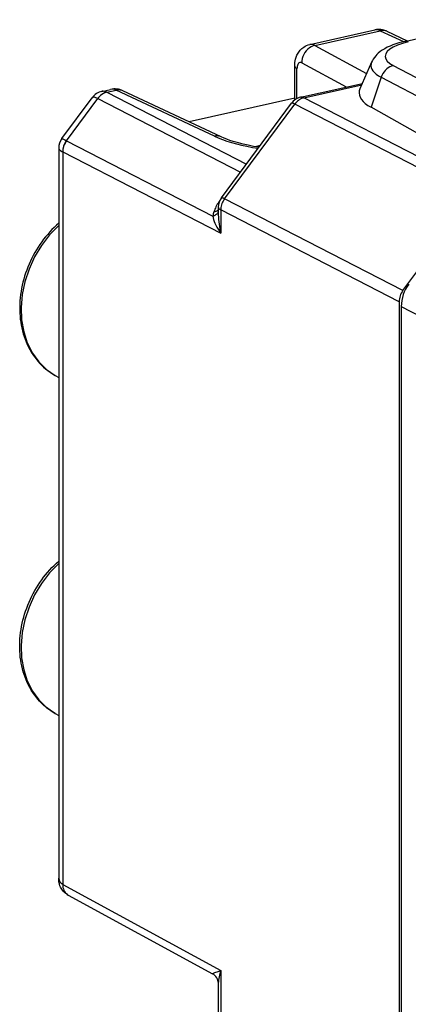
# Model space of a CAD drawing. Extents: x 0 to 420, y 0 to 297.
# Drawn here: x 340 to 352, y 235 to 266 of the extents above; entities that cross this region are included whole.
import ezdxf

# ---------------------------------------------------------------- set-up
doc = ezdxf.new("R2010")
doc.units = 0
doc.layers.get('0').update_dxf_attribs({"linetype": 'CONTINUOUS'})

msp = doc.modelspace()

# ---------------------------------------------------------------- linework, layer by layer
at = {"color": 7}
for p, q in [((352.177185, 265.772217), (359.517029, 267.423981)), ((349.104248, 265.668884), (351.20401, 266.141418)), ((349.272675, 265.641388), (351.379272, 266.115448)), ((351.379272, 266.115448), (352.133942, 265.762207)), ((351.593597, 266.097229), (352.251984, 265.789062)), ((349.272675, 265.641388), (350.939423, 264.731689)), ((348.62027, 263.883484), (348.62027, 264.975311)), ((348.693237, 263.928375), (348.693237, 264.886353)), ((348.848053, 265.08136), (350.278809, 264.300446)), ((351.100677, 265.099121), (350.725677, 264.24472)), ((351.798645, 264.990601), (356.174835, 262.712219)), ((351.409912, 264.612244), (351.08139, 263.645233)), ((351.409912, 264.612244), (355.616608, 262.422119)), ((342.399445, 264.160034), (342.683105, 264.223877)), ((348.808044, 263.969452), (350.801788, 264.418152)), ((348.915436, 263.952728), (350.781891, 264.372772)), ((341.107635, 262.63562), (342.08551, 263.955566)), ((341.257172, 262.566711), (342.265717, 263.92807)), ((342.266327, 263.927795), (346.870605, 261.557953)), ((342.561432, 264.131927), (342.562378, 264.13147)), ((342.562622, 264.131348), (342.858337, 264.197876)), ((342.562622, 264.131348), (347.061584, 261.815735)), ((346.030396, 262.713074), (342.858337, 264.197876)), ((346.24472, 262.694855), (343.072693, 264.179657)), ((348.62027, 263.942627), (345.21579, 263.176483)), ((354.587769, 261.033203), (348.915436, 263.952728)), ((346.254456, 260.726135), (348.516052, 263.779266)), ((346.357513, 260.696014), (348.61908, 263.749146)), ((354.371613, 260.788361), (348.61908, 263.749146)), ((354.927704, 261.492126), (351.08139, 263.645233)), ((341.008514, 262.335327), (341.008545, 238.779373)), ((341.257782, 262.566437), (345.977356, 260.137268)), ((347.502014, 262.410522), (347.348633, 262.373718)), ((341.135223, 262.206787), (341.136139, 262.206299)), ((341.136414, 262.206146), (341.136414, 238.584732)), ((341.136414, 262.206146), (346.236145, 259.581329)), ((352.110016, 257.735229), (354.371613, 260.788361)), ((346.156219, 260.428528), (346.156219, 260.179291)), ((352.110016, 257.735229), (346.357513, 260.696014)), ((351.987701, 257.375488), (346.236145, 260.335785)), ((346.236145, 260.335785), (346.236145, 259.581329)), ((351.987701, 257.375488), (351.987701, 224.124344)), ((352.055328, 257.225494), (352.055328, 224.304779)), ((352.055328, 257.225494), (356.286804, 255.010086)), ((340.894653, 254.997696), (341.008514, 254.934357)), ((340.894653, 244.09726), (341.008545, 244.033936)), ((341.136414, 238.584732), (346.236145, 235.80571)), ((341.316376, 238.23877), (345.973358, 235.701157)), ((346.236145, 235.80571), (346.236145, 227.25856)), ((346.156219, 235.39328), (346.156219, 227.351303))]:
    msp.add_line(p, q, dxfattribs=at)
for points in [[(351.593597, 266.097229), (351.571869, 266.106384), (351.549347, 266.1138), (351.526215, 266.119446), (351.502594, 266.123291), (351.478485, 266.125336), (351.453949, 266.12558), (351.42923, 266.124023), (351.404266, 266.120605), (351.379242, 266.115448)], [(348.62027, 264.975311), (348.621796, 265.030396), (348.626617, 265.086334), (348.635254, 265.143768), (348.648315, 265.202545), (348.667053, 265.263763), (348.692596, 265.32663), (348.709259, 265.360229), (348.727783, 265.392853), (348.749817, 265.426788), (348.773926, 265.459229), (348.799927, 265.489929), (348.825378, 265.516357), (348.852386, 265.541229), (348.882355, 265.565521), (348.913849, 265.587769), (348.957458, 265.613892), (349.004089, 265.636414), (349.053223, 265.654907), (349.104248, 265.668884)], [(349.272675, 265.641357), (349.211884, 265.623901), (349.152435, 265.597198), (349.095551, 265.561798), (349.042206, 265.518433), (348.993622, 265.468018), (348.950775, 265.411499), (348.91452, 265.350098), (348.885651, 265.285034), (348.864716, 265.217651), (348.85202, 265.149292), (348.847992, 265.081329)], [(352.177185, 265.772217), (352.074249, 265.747406), (351.974457, 265.71991), (351.877869, 265.689667), (351.784607, 265.656433), (351.694336, 265.619843), (351.607391, 265.57959), (351.523682, 265.535095), (351.443176, 265.485504), (351.378876, 265.439697), (351.316864, 265.388733), (351.273346, 265.347748), (351.231506, 265.302979), (351.191833, 265.254089), (351.154877, 265.200684), (351.126221, 265.151611), (351.100677, 265.099121)], [(352.284515, 265.755463), (352.098419, 265.706909), (351.934174, 265.650146), (351.795258, 265.586304), (351.684235, 265.516663), (351.603485, 265.442566), (351.554535, 265.36554), (351.538422, 265.287109), (351.55545, 265.208862), (351.605255, 265.132355), (351.686859, 265.059113), (351.798676, 264.990601)], [(352.284515, 265.755463), (352.272308, 265.7612), (352.26004, 265.765991), (352.247894, 265.769775), (352.235748, 265.772644), (352.223724, 265.774506), (352.211884, 265.775391), (352.200104, 265.77533), (352.188568, 265.774231), (352.177216, 265.772186)], [(348.62027, 264.975281), (348.621185, 264.964905), (348.623993, 264.954559), (348.628571, 264.944275), (348.634979, 264.934143), (348.643158, 264.924133), (348.653168, 264.914307), (348.664886, 264.904724), (348.678192, 264.895386), (348.693207, 264.886353)], [(348.847992, 265.081329), (348.825958, 265.090546), (348.804291, 265.093872), (348.783661, 265.091309), (348.764252, 265.082794), (348.746552, 265.068573), (348.730988, 265.04895), (348.717743, 265.024231), (348.707245, 264.995026), (348.699493, 264.961853), (348.694794, 264.925354), (348.693207, 264.886353)], [(351.100677, 265.099152), (351.082672, 265.042786), (351.077972, 264.986176), (351.086639, 264.929657), (351.108612, 264.873596), (351.143646, 264.818359), (351.191681, 264.764252), (351.252289, 264.71167), (351.325226, 264.660889), (351.409882, 264.612274)], [(351.798676, 264.990601), (351.743378, 264.974487), (351.689178, 264.9505), (351.636871, 264.919067), (351.587372, 264.880737), (351.541595, 264.836151), (351.500336, 264.786133), (351.464203, 264.731506), (351.433868, 264.673218), (351.409882, 264.612244)], [(343.072723, 264.179688), (343.050873, 264.188812), (343.028412, 264.196228), (343.005341, 264.201843), (342.981659, 264.205719), (342.957489, 264.207764), (342.933075, 264.208008), (342.908295, 264.206421), (342.883392, 264.203064), (342.858368, 264.197876)], [(350.725677, 264.244751), (350.703461, 264.175964), (350.69693, 264.10675), (350.706146, 264.037506), (350.730988, 263.968658), (350.771332, 263.900635), (350.826996, 263.833862), (350.897491, 263.768799), (350.982513, 263.70578), (351.08139, 263.645264)], [(342.265717, 263.92807), (342.235565, 263.942627), (342.207733, 263.954407), (342.18222, 263.963348), (342.159149, 263.96936), (342.138824, 263.972473), (342.121185, 263.972656), (342.106354, 263.969879), (342.094452, 263.964172), (342.085541, 263.955566)], [(342.562592, 264.131317), (342.526031, 264.12146), (342.489716, 264.108063), (342.45401, 264.091248), (342.419159, 264.071167), (342.385345, 264.047974), (342.352936, 264.021851), (342.322113, 263.99292), (342.293182, 263.961487), (342.266327, 263.927765)], [(348.915375, 263.952728), (348.878815, 263.942871), (348.842499, 263.929443), (348.806732, 263.912659), (348.771881, 263.892578), (348.738129, 263.869385), (348.705658, 263.843231), (348.674896, 263.814331), (348.645966, 263.782898), (348.61911, 263.749146)], [(348.915375, 263.952728), (348.903168, 263.958466), (348.8909, 263.963257), (348.878693, 263.967041), (348.866547, 263.96991), (348.854584, 263.971771), (348.842682, 263.972656), (348.830963, 263.972595), (348.819427, 263.971497), (348.808014, 263.969452)], [(348.61911, 263.749146), (348.600433, 263.758484), (348.583344, 263.766357), (348.568024, 263.772797), (348.554535, 263.77771), (348.542877, 263.781128), (348.533173, 263.78299), (348.525421, 263.783325), (348.519745, 263.782043), (348.516022, 263.779266)], [(341.107635, 262.63562), (341.108032, 262.635895), (341.108429, 262.636017), (341.109558, 262.636047), (341.120026, 262.633057), (341.139069, 262.625153), (341.200256, 262.595795), (341.257172, 262.566711)], [(346.24472, 262.694824), (346.222931, 262.703979), (346.200409, 262.711395), (346.177338, 262.717041), (346.153656, 262.720886), (346.129547, 262.722931), (346.105072, 262.723175), (346.080292, 262.721619), (346.055389, 262.718201), (346.030365, 262.713043)], [(346.030365, 262.713074), (346.15451, 262.658325), (346.287811, 262.606079), (346.429779, 262.556488), (346.579987, 262.509705), (346.738007, 262.465881), (346.903229, 262.42511), (347.075165, 262.387634), (347.253387, 262.353455), (347.437164, 262.322754)], [(347.460724, 262.354614), (347.285614, 262.385254), (347.117279, 262.419098), (346.956482, 262.455902), (346.803955, 262.495422), (346.637726, 262.544495), (346.532043, 262.579437), (346.434998, 262.614716), (346.341339, 262.6521), (346.24472, 262.694855)], [(341.008514, 262.335327), (341.011536, 262.316772), (341.020508, 262.297729), (341.035278, 262.278381), (341.049927, 262.263794), (341.067535, 262.249207), (341.110809, 262.220398), (341.134827, 262.20697)], [(341.257782, 262.566406), (341.233185, 262.53064), (341.211029, 262.493103), (341.191498, 262.454102), (341.174774, 262.41394), (341.16098, 262.372864), (341.150116, 262.331238), (341.142426, 262.289368), (341.137787, 262.247559), (341.136444, 262.206146)], [(346.357513, 260.696014), (346.338837, 260.705322), (346.321747, 260.713257), (346.306488, 260.719666), (346.292938, 260.724609), (346.281281, 260.727997), (346.271576, 260.729858), (346.263824, 260.730164), (346.258148, 260.728943), (346.254486, 260.726135)], [(346.200531, 260.634338), (346.173553, 260.595947), (346.147919, 260.557007), (346.123871, 260.517609), (346.101471, 260.477844), (346.080658, 260.437866), (346.061615, 260.397766), (346.044281, 260.357666), (346.028778, 260.317627), (346.015106, 260.277802)], [(346.156219, 260.428528), (346.157196, 260.417664), (346.160248, 260.406799), (346.165314, 260.396057), (346.172333, 260.385437), (346.181366, 260.375), (346.192291, 260.364746), (346.205109, 260.354797), (346.219696, 260.345093), (346.236176, 260.335785)], [(346.357513, 260.696014), (346.332855, 260.660278), (346.31076, 260.622742), (346.291229, 260.58374), (346.274506, 260.543518), (346.260651, 260.502472), (346.249847, 260.460846), (346.242157, 260.418976), (346.237518, 260.377197), (346.236176, 260.335785)], [(345.977386, 260.137268), (346.005829, 260.146606), (346.032562, 260.157379), (346.05722, 260.169556), (346.079742, 260.183044), (346.100006, 260.197815), (346.11795, 260.213715), (346.133392, 260.230713), (346.146271, 260.248657), (346.156586, 260.267517)], [(345.977386, 260.137268), (345.987335, 260.08374), (346.002411, 260.027039), (346.02243, 259.967682), (346.047333, 259.906067), (346.076813, 259.842712), (346.110687, 259.778076), (346.148773, 259.712616), (346.190704, 259.646881), (346.236176, 259.58136)], [(346.015045, 260.277832), (346.034882, 260.281616), (346.053741, 260.286133), (346.071625, 260.291443), (346.088593, 260.297424), (346.104401, 260.304138), (346.11911, 260.311584), (346.13266, 260.319641), (346.145111, 260.328369), (346.156219, 260.337738)], [(341.008514, 259.908813), (340.933563, 259.841431), (340.860291, 259.771637), (340.788788, 259.699463), (340.719116, 259.625061), (340.651367, 259.548462), (340.585602, 259.469788), (340.521912, 259.389099), (340.460327, 259.306488), (340.400909, 259.222076), (340.34375, 259.135925), (340.28891, 259.048157), (340.23642, 258.958862), (340.18634, 258.868103), (340.138733, 258.776031), (340.093658, 258.682709), (340.051147, 258.588257), (340.011261, 258.492767), (339.97406, 258.396362), (339.939545, 258.299103), (339.907776, 258.201111), (339.878815, 258.102539), (339.852661, 258.003418), (339.829376, 257.9039), (339.80896, 257.804077), (339.791473, 257.704102), (339.776917, 257.604004), (339.76535, 257.503906), (339.756744, 257.403992), (339.75116, 257.304291), (339.748596, 257.204926), (339.749054, 257.106018), (339.752594, 257.007507), (339.759064, 256.91095), (339.768494, 256.81543), (339.781189, 256.719055), (339.79718, 256.622375), (339.81604, 256.52829), (339.837952, 256.435638), (339.862885, 256.344299), (339.890869, 256.254425), (339.921875, 256.166077), (339.955872, 256.079376), (339.992889, 255.994476), (340.032837, 255.911469), (340.075745, 255.830444), (340.121521, 255.751511), (340.170166, 255.674805), (340.221619, 255.600449), (340.275818, 255.528503), (340.332733, 255.459122), (340.392273, 255.392395), (340.454346, 255.328461), (340.518951, 255.267349), (340.585968, 255.209213), (340.655273, 255.154144), (340.728149, 255.101288), (340.810242, 255.047394), (340.894653, 254.997696)], [(341.008514, 259.838257), (340.714935, 259.534119), (340.454193, 259.193146), (340.231354, 258.822205), (340.050995, 258.42865), (339.916595, 258.020386), (339.831024, 257.605591), (339.795868, 257.192505), (339.811859, 256.789368), (339.878632, 256.404297), (339.994904, 256.044922), (340.158295, 255.718445), (340.365692, 255.431458), (340.612762, 255.189575), (340.894623, 254.997711)], [(340.894653, 244.09726), (340.810272, 244.146942), (340.72818, 244.200836), (340.655304, 244.253677), (340.585999, 244.308746), (340.519012, 244.366867), (340.454407, 244.427963), (340.392334, 244.491913), (340.332794, 244.558624), (340.275879, 244.628006), (340.22168, 244.699921), (340.170227, 244.774277), (340.121582, 244.850967), (340.075806, 244.929886), (340.032898, 245.01091), (339.99295, 245.093903), (339.955933, 245.178802), (339.921936, 245.265472), (339.89093, 245.353821), (339.862946, 245.44368), (339.837982, 245.535004), (339.816101, 245.627655), (339.797241, 245.72171), (339.781219, 245.818359), (339.768524, 245.914734), (339.759094, 246.010269), (339.752594, 246.106796), (339.749054, 246.205307), (339.748596, 246.304184), (339.75116, 246.403534), (339.756714, 246.50322), (339.76532, 246.603149), (339.776886, 246.703201), (339.791412, 246.803284), (339.808899, 246.90329), (339.829285, 247.003082), (339.85257, 247.102585), (339.878693, 247.201691), (339.907654, 247.300278), (339.939392, 247.398239), (339.973907, 247.495483), (340.011108, 247.591904), (340.050964, 247.687393), (340.093445, 247.781845), (340.138519, 247.875153), (340.186096, 247.967224), (340.236145, 248.057968), (340.288635, 248.147278), (340.343475, 248.235046), (340.400604, 248.321182), (340.459991, 248.405609), (340.521576, 248.488205), (340.585266, 248.568893), (340.651001, 248.647583), (340.718719, 248.724182), (340.788361, 248.798599), (340.859833, 248.870758), (340.933105, 248.940582), (341.008057, 249.00798)], [(341.008514, 248.937805), (340.714935, 248.633667), (340.454193, 248.292694), (340.231354, 247.921753), (340.050995, 247.528198), (339.916595, 247.119934), (339.831024, 246.705139), (339.795868, 246.292053), (339.811859, 245.888916), (339.878632, 245.503845), (339.994904, 245.14447), (340.158295, 244.817993), (340.365692, 244.531006), (340.612762, 244.289124), (340.894623, 244.09726)], [(341.316376, 238.23877), (341.28595, 238.256485), (341.240051, 238.287872), (341.198547, 238.321991), (341.152893, 238.367828), (341.12735, 238.398529), (341.104065, 238.430847), (341.083313, 238.464523), (341.069946, 238.489594), (341.047394, 238.541672), (341.030365, 238.596008), (341.027771, 238.606339), (341.016052, 238.668274), (341.009796, 238.733246), (341.008545, 238.779373)], [(341.136383, 238.584717), (341.138397, 238.534973), (341.145355, 238.486816), (341.157074, 238.440857), (341.17337, 238.397675), (341.194183, 238.357727), (341.219208, 238.321472), (341.248138, 238.289307), (341.280731, 238.261658), (341.316498, 238.238831)], [(345.973358, 235.701157), (345.972382, 235.701965), (345.972168, 235.702423), (345.972168, 235.703461), (345.972504, 235.704239), (345.973938, 235.705963), (345.980347, 235.710632), (346.003906, 235.722458), (346.042297, 235.738266), (346.149139, 235.776749), (346.236145, 235.80571)]]:
    msp.add_lwpolyline(points, dxfattribs=at)
for centre, radius, start, end in [((351.25415, 265.883057), 0.263551, 61.703021, 100.978207), ((351.334106, 265.551941), 0.603782, 64.552241, 102.444669), ((349.150177, 265.42804), 0.245565, 60.139679, 100.796032), ((342.733215, 263.965485), 0.263551, 61.703021, 100.9782), ((342.813324, 263.635101), 0.603069, 64.532918, 102.471463), ((342.516907, 263.636444), 0.536601, 102.644848, 143.507493), ((342.691284, 263.632141), 0.517539, 104.600816, 145.185438), ((342.439545, 263.920166), 0.243739, 60.179274, 99.488856), ((348.917816, 263.481659), 0.5, 102.684511, 143.471648), ((341.512878, 262.335358), 0.504339, 143.463575, 180.005473), ((341.743927, 262.199554), 0.609483, 142.970285, 179.300976), ((346.656219, 260.428528), 0.5, 143.470951, 179.999745), ((347.38559, 259.834412), 1.440447, 162.072848, 167.863141), ((348.65802, 260.212372), 2.502388, 180.757763, 194.604142), ((353.285309, 257.206604), 1.230831, 143.151681, 179.119853), ((352.602692, 257.366058), 0.615414, 143.153771, 179.120331), ((341.224182, 238.7836), 0.216266, 181.121922, 246.189767), ((345.796051, 235.387512), 0.360416, 0.916866, 60.521999), ((347.475067, 235.346878), 1.320401, 159.677692, 177.984799)]:
    msp.add_arc(centre, radius, start, end, dxfattribs=at)

doc.saveas('drawing.dxf')
